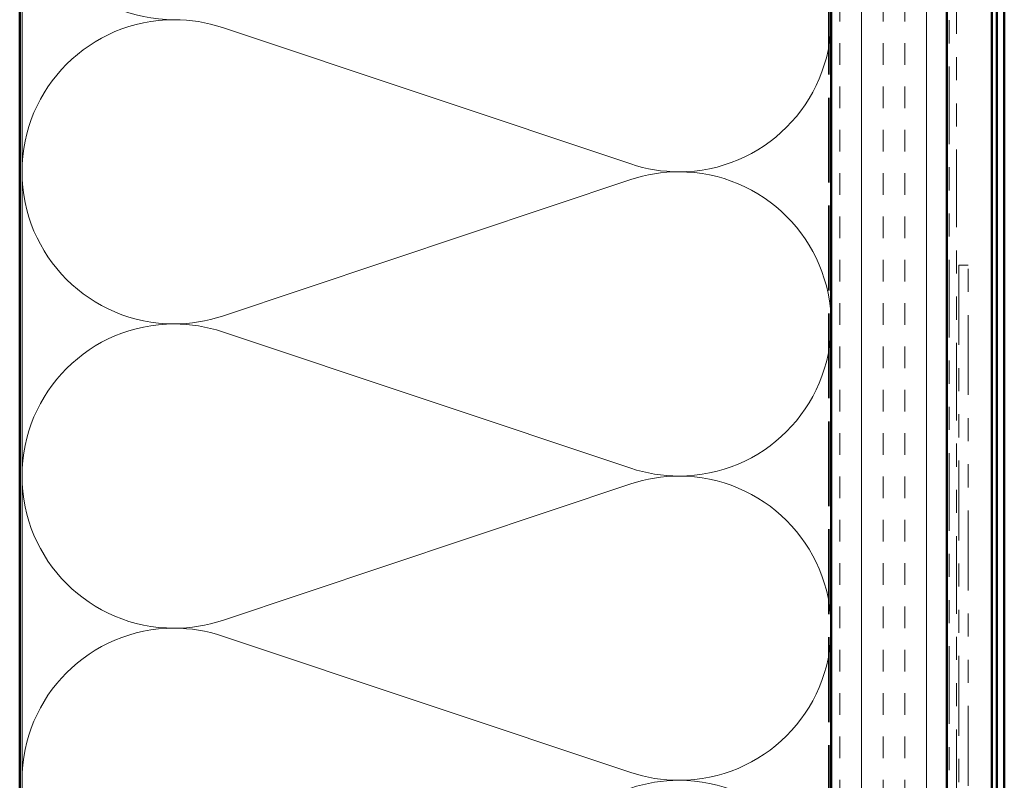
# Model space of a CAD drawing. Units: inches. Extents: x 0.6 to 33.4, y 0.6 to 21.4.
# Drawn here: x 5.6 to 9.9, y 14.2 to 17.4 of the extents above; entities that cross this region are included whole.
import ezdxf

# ---------------------------------------------------------------- set-up
doc = ezdxf.new("R2010")
doc.units = ezdxf.units.IN
doc.header["$LTSCALE"] = 2
doc.header["$MEASUREMENT"] = 0
doc.linetypes.add('DASHED', pattern=[0.2067, 0.1654, -0.0413])
doc.linetypes.add('DOUBLE_DASH_CHAIN', pattern=[1.2403, 0.6614, -0.0827, 0.1654, -0.0827, 0.1654, -0.0827])
for name, color, linetype, lineweight in [('Hatch (ANSI)', 7, 'Continuous', 18), ('Hidden (ANSI)', 7, 'DASHED', 35), ('Visible (ANSI)', 7, 'Continuous', 50)]:
    doc.layers.add(name, color=color, linetype=linetype, lineweight=lineweight)

msp = doc.modelspace()

# ---------------------------------------------------------------- hatches: boundary and pattern name
at = {"layer": 'Hatch (ANSI)', "true_color": 0x804000}
h = msp.add_hatch(dxfattribs=at)
h.set_pattern_fill('INSUL', color=36, scale=0.75, angle=90, style=0)
h.paths.add_polyline_path([(9.15045, 18.91573), (9.65045, 18.91573), (9.65045, 5.65594), (9.15045, 5.65594)])

# ---------------------------------------------------------------- linework, layer by layer
at = {"layer": 'Hidden (ANSI)', "ltscale": 1.108877}
msp.add_line((9.14045, 10.20594), (9.14045, 18.91573), dxfattribs=at)
at = {"layer": 'Hidden (ANSI)', "color": 150, "linetype": 'Continuous', "lineweight": 18, "true_color": 0x0080ff}
for p, q in [((6.51725, 17.41201), (8.28365, 16.82169)), ((8.28365, 16.75382), (6.51725, 16.16351)), ((6.51725, 16.09564), (8.28365, 15.50533)), ((8.28365, 15.43746), (6.51725, 14.84715)), ((6.51725, 14.77928), (8.28365, 14.18897))]:
    msp.add_line(p, q, dxfattribs=at)
for centre, start, end in [((6.30863, 18.10412), 180, 270), ((8.49227, 17.44594), 270, 90), ((6.30863, 16.78776), 90, 180), ((6.30863, 16.78776), 71.52104, 90), ((6.30863, 16.78776), 180, 270), ((8.49227, 17.44594), 251.52104, 270), ((8.49227, 16.12958), 90, 108.47896), ((8.49227, 16.12958), 270, 90), ((6.30863, 16.78776), 270, 288.47896), ((6.30863, 15.4714), 90, 180), ((6.30863, 15.4714), 71.52104, 90), ((8.49227, 16.12958), 251.52104, 270), ((6.30863, 15.4714), 180, 270), ((8.49227, 14.81321), 90, 108.47896), ((8.49227, 14.81321), 270, 90), ((6.30863, 15.4714), 270, 288.47896), ((6.30863, 14.15503), 90, 180), ((6.30863, 14.15503), 71.52104, 90), ((8.49227, 14.81321), 251.52104, 270), ((6.30863, 14.15503), 180, 270), ((8.49227, 13.49685), 90, 108.47896), ((8.49227, 13.49685), 270, 90)]:
    msp.add_arc(centre, 0.65818, start, end, dxfattribs=at)
at = {"layer": 'Visible (ANSI)'}
msp.add_line((5.64045, 10.19594), (5.64045, 18.91573), dxfattribs=at)
at = {"layer": 'Visible (ANSI)', "color": 150, "linetype": 'Continuous', "lineweight": 18, "true_color": 0x0080ff}
for p, q in [((5.65045, 10.20594), (5.65045, 18.91573)), ((9.15045, 18.91573), (9.15045, 10.20594))]:
    msp.add_line(p, q, dxfattribs=at)
at = {"layer": 'Visible (ANSI)', "color": 36, "true_color": 0x804000}
for p, q in [((9.15045, 5.65594), (9.15045, 18.91573)), ((9.65045, 5.65594), (9.65045, 18.91573))]:
    msp.add_line(p, q, dxfattribs=at)
at = {"layer": 'Visible (ANSI)', "color": 30, "linetype": 'DOUBLE_DASH_CHAIN', "lineweight": 18, "ltscale": 0.25412, "true_color": 0xff8000}
for p, q in [((9.66045, 18.91573), (9.66045, 5.67794)), ((9.69245, 5.67794), (9.69245, 18.91573))]:
    msp.add_line(p, q, dxfattribs=at)
at = {"layer": 'Visible (ANSI)', "color": 5, "true_color": 0x0000ff}
for p, q in [((9.84495, 18.91573), (9.84495, 13.19667)), ((9.86745, 18.91573), (9.86745, 13.20575)), ((9.89945, 18.91573), (9.89945, 7.06365))]:
    msp.add_line(p, q, dxfattribs=at)
at = {"layer": 'Visible (ANSI)', "color": 30, "linetype": 'DOUBLE_DASH_CHAIN', "lineweight": 18, "ltscale": 0.261271, "true_color": 0xff8000}
for p, q in [((9.70245, 16.38417), (9.70245, 9.90309)), ((9.74245, 9.90309), (9.74245, 16.38417))]:
    msp.add_line(p, q, dxfattribs=at)
at = {"layer": 'Visible (ANSI)', "color": 30, "linetype": 'DOUBLE_DASH_CHAIN', "lineweight": 18, "ltscale": 0.006248, "true_color": 0xff8000}
msp.add_line((9.74245, 16.38417), (9.70245, 16.38417), dxfattribs=at)

doc.saveas('drawing.dxf')
